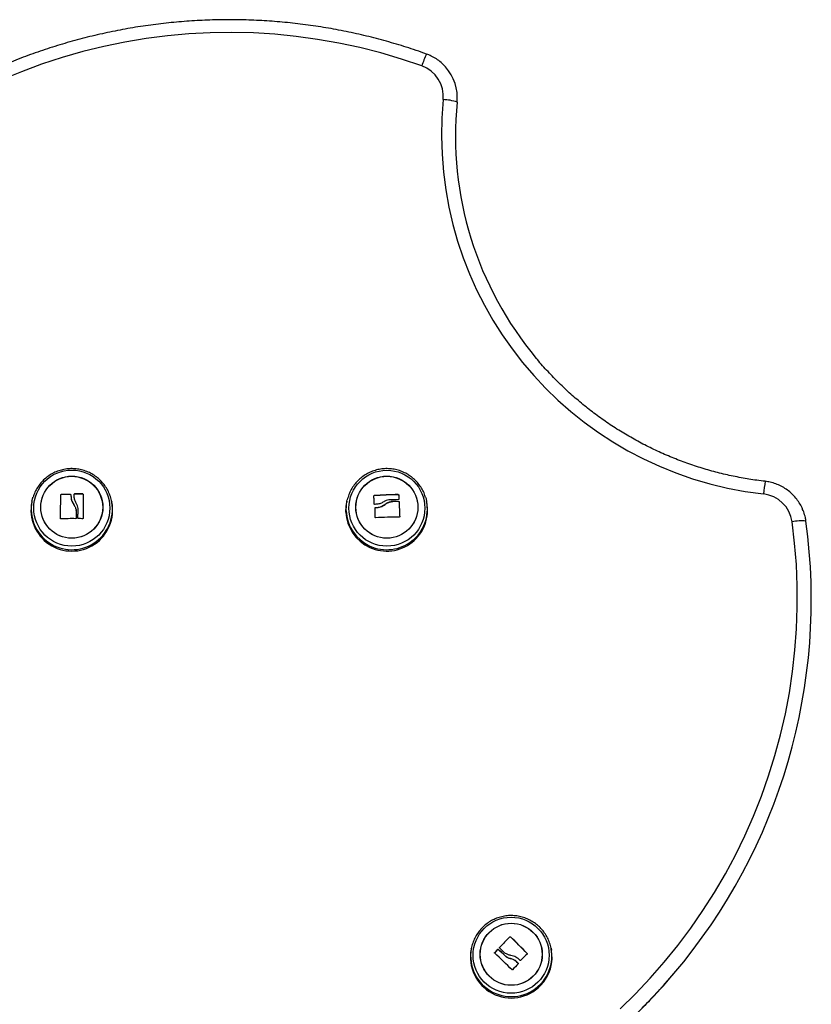
# Model space of a CAD drawing. Units: millimetres. Extents: x -2.7 to 8, y 0.4 to 14.3.
# Drawn here: x -1.1 to -0.8, y 12.3 to 12.7 of the extents above; entities that cross this region are included whole.
import ezdxf

# ---------------------------------------------------------------- set-up
doc = ezdxf.new("R2010")
doc.units = ezdxf.units.MM

# ---------------------------------------------------------------- blocks, each defined once
blk = doc.blocks.new('OPSHB_K015A')
at = {"color": 7, "linetype": 'Continuous', "lineweight": 25}
for p, q in [((13.65360085097967, 3.354690537557872), (13.65360085097967, 3.354755901501449)), ((13.65376621661602, 3.354847022102149), (13.65376621661602, 3.354912393496306)), ((13.65776339350163, 3.354768716500075), (13.65776339350163, 3.354834080443652)), ((13.65791313527046, 3.354398705766471), (13.65791313527046, 3.354333341822894)), ((13.65933406529842, 3.354897820160659), (13.65933406529842, 3.354963184104236)), ((13.6594922411245, 3.35505185346392), (13.6594922411245, 3.355117224858077)), ((13.66302888272224, 3.355036952302726), (13.66302888272224, 3.355102316246303)), ((13.66319070188223, 3.354877934561046), (13.66319070188223, 3.354943298504622)), ((13.78820369942008, 3.354340002641948), (13.78820369942008, 3.354405374036105)), ((13.79854262797056, 3.354766295061381), (13.79854262797056, 3.354831666455539)), ((13.79870900688587, 3.354614802406104), (13.79870900688587, 3.354680173800261)), ((13.64121207026659, 3.352026843235762), (13.64111433355032, 3.351548627720149)), ((13.6591120901507, 3.350439184115203), (13.6591120901507, 3.35050455550936)), ((13.67550865737616, 3.351548627720149), (13.67541092065989, 3.352026843235762)), ((13.67541092065989, 3.352026843235762), (13.67550043566047, 3.351555720672877)), ((13.77650164989649, 3.352026843235762), (13.77640391318022, 3.351548627720149)), ((13.77650164989649, 3.352026843235762), (13.77663841647922, 3.352639258609088)), ((13.79294999120651, 3.350594402060779), (13.79294999120651, 3.350659773454936)), ((13.79542641518532, 3.351755366430552), (13.79542641518532, 3.351820730374129)), ((13.79870736030756, 3.351832748160632), (13.79870736030756, 3.351898112104209)), ((13.79880647538124, 3.352757894203933), (13.79880647538124, 3.352823258147509)), ((13.79887383608042, 3.351677537665637), (13.79887383608042, 3.351742909059794)), ((13.81031485078751, 3.353555538461478), (13.81070050028978, 3.352026843235762)), ((13.81079823700605, 3.351548627720149), (13.81070050028978, 3.352026843235762)), ((13.66018939940153, 3.347910881743701), (13.66018939940153, 3.347976245687278)), ((13.66097461609064, 3.348745622442038), (13.66097461609064, 3.348810993836196)), ((13.78875979957996, 3.34917537938145), (13.78875979957996, 3.349240750775607)), ((13.65343228904425, 3.34451886336592), (13.65343228904425, 3.344584227309497)), ((13.66019005505262, 3.344581500396998), (13.66019005505262, 3.344646871791156)), ((13.66096728471933, 3.344595365927489), (13.66096728471933, 3.344660737321647)), ((13.79915170548378, 3.345219799087317), (13.79915170548378, 3.345285163030894)), ((13.84647735385118, 3.164795734689505), (13.84647735385118, 3.164861098633082)), ((13.84670569924532, 3.164798305139811), (13.84670569924532, 3.164863669083388)), ((13.82994932858168, 3.160034135685237), (13.82985158441483, 3.159555912719043)), ((13.84200991867004, 3.160228335068496), (13.84200991867004, 3.160293706462653)), ((13.86424591569124, 3.159555912719043), (13.86414817897497, 3.160034135685237)), ((13.86414817897497, 3.160034135685237), (13.86431431202112, 3.159088336632522)), ((13.8399521726173, 3.158001721606524), (13.8399521726173, 3.158067085550101)), ((13.8412619623345, 3.159414396391185), (13.8412619623345, 3.159479767785342)), ((13.84148951796709, 3.159425646767886), (13.84148951796709, 3.159491018162043)), ((13.84443245259939, 3.156642884717257), (13.84443245259939, 3.156708256111415)), ((13.84660216597734, 3.155581042871745), (13.84660216597734, 3.155646406815322)), ((13.8539197984141, 3.157620952234538), (13.8539197984141, 3.157686316178115)), ((13.84929352430521, 3.154209577248366), (13.84929352430521, 3.154274941191943)), ((13.85004651723324, 3.153457433686526), (13.85004651723324, 3.153522797630103))]:
    blk.add_line(p, q, dxfattribs=at)
at = {"color": 7, "linetype": 'Continuous', "lineweight": 25, "flags": 128}
for points in [[(13.80863534835993, 3.538970158205302), (13.79987530587135, 3.541927502260478), (13.79100904045521, 3.544551984176906), (13.78204930005489, 3.546839819059642), (13.77300895554839, 3.548787698850902), (13.76390099702297, 3.550392881737025), (13.75473851142345, 3.551653013334544), (13.74553466765104, 3.552566305504115), (13.73630269141762, 3.55313141714123), (13.72705584731779, 3.553347573385508), (13.7178074232292, 3.553214446411403), (13.70857070935784, 3.55273224483517), (13.69935897728323, 3.551901624307902), (13.69018546296178, 3.550723806724818), (13.68106335205852, 3.549200490818293), (13.67200575200735, 3.54733382235554), (13.66302567897259, 3.545126543150218), (13.65413602618395, 3.542581782446177), (13.64534958628832, 3.539703205929072), (13.63667896566807, 3.536494956121714), (13.6281366440457, 3.532961622581752)], [(13.89380360571562, 3.133855649040015), (13.90039507476507, 3.1403196982601), (13.90673587648092, 3.147027977512153), (13.91281690625368, 3.153970838294299), (13.91862941710173, 3.16113830427912), (13.92416507927595, 3.168520086214812), (13.92941590575396, 3.176105567024024), (13.93437437144934, 3.183883853957923), (13.93903335360704, 3.191843759969743), (13.94338614670454, 3.199973855868848), (13.94742650715528, 3.208262455419572), (13.95114860860525, 3.216697648868831), (13.95454713133989, 3.225267314121993), (13.95761717287718, 3.2339591381633), (13.96035432247339, 3.242760630792873), (13.96275464622198, 3.251659144417317), (13.96481470195471, 3.260641891279192), (13.9665315243405, 3.269695964411767), (13.96790265468775, 3.278808356032641), (13.96892611114203, 3.287965965227158), (13.96960043338953, 3.297155637995274), (13.96992463795362, 3.306364168182881), (13.96989827779947, 3.315578327284129), (13.9695213827294, 3.324784868166716), (13.9687944891852, 3.333970562324794), (13.96771864024817, 3.343122207329543)], [(13.65343228904425, 3.344584227309497), (13.65345288244902, 3.345856294737132), (13.6534738558334, 3.347142510817321), (13.65349507508694, 3.348435737893851), (13.65351643590151, 3.349728763804706), (13.65353781161724, 3.351014406190188), (13.65355908302485, 3.352285505042346), (13.65358013836561, 3.353534982309611), (13.65360085097967, 3.354755901501449)], [(13.65343228904425, 3.34451886336592), (13.65345288244902, 3.345790923342975), (13.6534738558334, 3.347077146873744), (13.65349507508694, 3.348370366499694), (13.65351643590151, 3.349663399861129), (13.65353781161724, 3.350949034796031), (13.65355908302485, 3.352220133648188), (13.65358013836561, 3.353469618366034), (13.65360085097967, 3.354690537557872)], [(13.65933265713869, 3.353942506716521), (13.65933283595263, 3.35407129745272), (13.65933301476656, 3.354199752912791), (13.65933319358049, 3.354327873096736), (13.65933336494385, 3.354455650553973), (13.65933354375778, 3.354583077833922), (13.65933371512114, 3.354710147486003), (13.65933389393507, 3.354836852059634), (13.65933406529842, 3.354963184104236)], [(13.65933265713869, 3.353877142772944), (13.65933283595263, 3.354005926058562), (13.65933301476656, 3.354134381518634), (13.65933319358049, 3.354262501702578), (13.65933336494385, 3.354390279159816), (13.65933354375778, 3.354517706439765), (13.65933371512114, 3.354644776091845), (13.65933389393507, 3.354771488116057), (13.65933406529842, 3.354897820160659)], [(13.66319070188223, 3.354943298504622), (13.66319069443165, 3.353711635575564), (13.66319068698107, 3.352449015484126), (13.66319067953049, 3.351162687645228), (13.66319067207991, 3.349860035584243), (13.66319065717875, 3.34854855458525), (13.66319064972816, 3.347235769734652), (13.66319064227758, 3.345929221020015), (13.663190634827, 3.344636418626578)], [(13.79870900688587, 3.354680173800261), (13.79872104702412, 3.354451858208449), (13.79873313931643, 3.354222365424903), (13.79874526141106, 3.353991740153106), (13.79875743565975, 3.353760034547122), (13.79876963971077, 3.353527278409274), (13.79878188846527, 3.353293538794787), (13.79879416702209, 3.353058845505984), (13.79880647538124, 3.352823258147509)], [(13.79870900688587, 3.354614802406104), (13.79872104702412, 3.354386494264872), (13.79873313931643, 3.354157001481326), (13.79874526141106, 3.353926376209529), (13.79875743565975, 3.353694663152964), (13.79876963971077, 3.353461914465697), (13.79878188846527, 3.35322816740063), (13.79879416702209, 3.352993481562407), (13.79880647538124, 3.352757894203933)], [(13.64121207026659, 3.352026843235762), (13.64156809626041, 3.353456147716315), (13.64163796780525, 3.353687249825271)], [(13.77606598837195, 3.347339869246753), (13.77614152235805, 3.349833206043513), (13.77640391318022, 3.351548627720149)], [(13.78823660863458, 3.350773938701423), (13.78821302009641, 3.351216555342944), (13.78818949488817, 3.351657011316092), (13.78816604791103, 3.352094986245902), (13.78814269034086, 3.352530189559729), (13.7881194445294, 3.352962323234351), (13.78809632165252, 3.353391096697123), (13.78807334033667, 3.353816204474242), (13.78805051548301, 3.354237370894225)], [(13.79887383608042, 3.351742909059794), (13.79890881655632, 3.350941725776465), (13.79894387898861, 3.350135200426848), (13.79897894887148, 3.349325136051448), (13.79901395169912, 3.348513343141349), (13.79904880551516, 3.347701639638217), (13.79908343581377, 3.346891836033137), (13.79911776063858, 3.346085742817195), (13.79915170548378, 3.345285163030894)], [(13.79887383608042, 3.351677537665637), (13.79890881655632, 3.350876361832889), (13.79894387898861, 3.350069836483272), (13.79897894887148, 3.349259772107871), (13.79901395169912, 3.348447979197772), (13.79904880551516, 3.34763627569464), (13.79908343581377, 3.34682646463898), (13.79911776063858, 3.346020378873618), (13.79915170548378, 3.345219799087317)], [(13.66018939940153, 3.347976245687278), (13.6601894888085, 3.347557001517089), (13.66018957076489, 3.347138174579413), (13.66018965272127, 3.34671999584225), (13.66018973467766, 3.346302696273597), (13.66018981663404, 3.345886506841453), (13.66018989859043, 3.345471651063235), (13.66018998054682, 3.345058367357524), (13.66019005505262, 3.344646871791156)], [(13.66018939940153, 3.347910881743701), (13.6601894888085, 3.347491630122931), (13.66018957076489, 3.347072803185256), (13.66018965272127, 3.346654624448092), (13.66018973467766, 3.346237324879439), (13.66018981663404, 3.345821135447295), (13.66018989859043, 3.345406287119658), (13.66018998054682, 3.344992995963366), (13.66019005505262, 3.344581500396998)], [(13.66096728471933, 3.344660737321647), (13.66096818623959, 3.345173165903361), (13.66096908775984, 3.345688306496413), (13.66096999673067, 3.346205704615386), (13.66097091315208, 3.346724920676024), (13.66097183702408, 3.347245507643493), (13.66097276089607, 3.347767011032374), (13.66097368476807, 3.348288991258414), (13.66097461609064, 3.348810993836196)], [(13.66096728471933, 3.344595365927489), (13.66096818623959, 3.345107801959784), (13.66096908775984, 3.345622942552836), (13.66096999673067, 3.346140340671809), (13.66097091315208, 3.346659556732448), (13.66097183702408, 3.347180136249335), (13.66097276089607, 3.347701647088797), (13.66097368476807, 3.348223619864257), (13.66097461609064, 3.348745622442038)], [(13.78863256601511, 3.345035762295993), (13.78862887052713, 3.345535509989531), (13.78862513778625, 3.3460376269677), (13.78862138269363, 3.346541673646243), (13.78861761269985, 3.347047225342067), (13.78861382035433, 3.347553842470916), (13.78861001310764, 3.348061092899115), (13.78860619841038, 3.34856852959183), (13.78860236881195, 3.349075727865966)], [(13.82989379940449, 3.159750395224364), (13.8299383762282, 3.159980104074748), (13.82994932858168, 3.160034135685237)]]:
    blk.add_lwpolyline(points, dxfattribs=at)
at = {"color": 8, "linetype": 'Continuous', "lineweight": 25, "flags": 128}
blk.add_lwpolyline([(13.77616565106331, 3.347842001126082), (13.77624075291573, 3.350321174369128), (13.77650164989649, 3.352026843235762)], dxfattribs=at)
at = {"color": 7, "linetype": 'Continuous', "lineweight": 25}
for centre, radius in [((13.65830558704005, 3.349021371386698), 0.01633844182051448), ((13.65830616300121, 3.349410766609253), 0.01333568455250314), ((13.79364538458725, 3.348979658760072), 0.01631176077863586), ((13.79360905267498, 3.349410751427968), 0.01333539697664615), ((13.6582751506507, 3.349379641927953), 0.01331365873412967), ((13.79363746364874, 3.349376978976579), 0.01331344630891398), ((13.8470070861917, 3.156938327437274), 0.01632815830782549), ((13.84701501752755, 3.157343960526305), 0.01332736985213015), ((13.84708180061028, 3.157343594114536), 0.01332809632486177)]:
    blk.add_circle(centre, radius, dxfattribs=at)
at = {"color": 8, "linetype": 'Continuous', "lineweight": 25}
for centre, radius, start, end in [((13.84928624490243, 3.525859016998766), 0.04271296540406602, 154.726765471331, 162.1239221132782), ((14.08087607631791, 3.342243716849225), 0.1261002387760317, 171.6603042383163, 174.1507587359849), ((13.65831229931467, 3.348592329271924), 0.01744172352871704, 168.6434628290556, 9.782146800201186), ((13.7935946952461, 3.348600678305957), 0.01744554878058656, 182.4924818774716, 11.32604754801818), ((13.84705459040237, 3.15661126620671), 0.01744554036533302, 169.6338068384192, 315.9343754095557), ((13.84715412055488, 3.156568369977322), 0.01734423255805896, 315.8075275704566, 8.354149930541729), ((13.72595233939541, 3.311270348469407), 0.2505852306918647, 222.0519945279279, 319.6649155159797)]:
    blk.add_arc(centre, radius, start, end, dxfattribs=at)
at = {"color": 7, "linetype": 'Continuous', "lineweight": 25}
for centre, radius, start, end in [((13.80394545509301, 3.525837738315204), 0.0139447320167749, 354.5045322615047, 70.34716925277347), ((13.80401319423657, 3.525322071945084), 0.01987779407201568, 354.4581223235356, 41.64250641531023), ((13.9726779167035, 3.509694109461634), 0.1555582504736251, 174.5375247782569, 263.6349773825791), ((13.81754707865952, 3.50622452047628), 0.0182799020002212, 70.00365665618696, 89.12543168577734), ((13.97216026872087, 3.50899944322282), 0.1490596703150304, 174.4551154260633, 219.91218784625), ((13.65204046232287, 3.164695587361166), 0.190159265780503, 88.27539655603333, 89.48001594646816), ((13.65204053017482, 3.1647825053833), 0.1901377194238163, 88.27522159512405, 89.47997738374266), ((13.66046952885921, 3.167459808019885), 0.1876599615950902, 89.2185615283511, 90.29838398230356), ((13.66047035460764, 3.167496598565776), 0.1875578053458209, 89.21838808965357, 90.29879878539985), ((13.80135013447619, 3.161086581792006), 0.1937000604671159, 90.83047944704116, 93.89165982283518), ((13.80135042323712, 3.161144949831396), 0.1937070672714919, 90.83053469008182, 93.89160425068465), ((13.95387560220519, 3.341206813859571), 0.01397492162396535, 7.877718185362318, 83.60409379954146), ((13.65831149546324, 3.348093580839304), 0.01754080177219109, 168.6400543283973, 11.35994567160259), ((13.79359465585043, 3.348102881524028), 0.01754526635216452, 182.4924771308508, 11.32603930071732), ((13.80068133563367, 3.164275365630601), 0.186756896914426, 93.44746188638197, 93.76970248832416), ((13.80120260076768, 3.158784375610594), 0.1938947956278564, 90.75342901456348, 91.96498357422115), ((13.80160723952616, 3.159350866370005), 0.1925690814729054, 90.86284425429719, 91.8393191142556), ((13.80161098711363, 3.159126606726204), 0.1927280155949848, 90.86324679900092, 91.83891640756882), ((13.65869483586033, 3.151638920223377), 0.1928503247520173, 89.6032109457439, 91.5160576399138), ((13.66036136397491, 3.161183648934639), 0.1833124503896879, 89.16516805701941, 89.76010349533111), ((13.79848861390968, 3.151143356560169), 0.1939767239449764, 89.85018715039435, 92.8639912253517), ((13.7275297409073, 3.309782700313917), 0.2484199569912581, 319.6909800675525, 7.778991251106066), ((13.97149552396917, 3.32646767280221), 0.01707742284419821, 82.70621553207252, 102.7773151657043), ((14.03832742153867, 2.972741124405729), 0.271507887491112, 134.9597247783523, 136.3080095831253), ((14.03831939563355, 2.972683916655114), 0.2714964449573041, 134.9597424651109, 136.3080852868424), ((13.65841333481188, 2.968393101294168), 0.2721299294669528, 44.07494200278814, 46.21764851044774), ((13.6584038413352, 2.968318195272332), 0.2721433873265084, 44.07499503307865, 46.21759543694686), ((13.66735797161203, 2.971669544604993), 0.2569045164026224, 46.44618063547865, 47.16826503277795), ((13.84705158840046, 3.156106382413782), 0.01754250257116865, 168.6595475029786, 315.9579548230581), ((14.04287295155922, 2.971239550679456), 0.2758285161344022, 136.9643100987069, 137.3644783152241), ((14.04276832993895, 2.971270195971556), 0.2756865182355554, 136.9640569189218, 137.3644302217773), ((13.65782747487941, 2.961478750450624), 0.267824915904505, 44.94387762902608, 47.15385055084577), ((13.66399460100405, 2.968832153705989), 0.2604903993297096, 46.15695434250875, 47.04783288920294), ((13.66414504382959, 2.968925884453711), 0.2602714389799247, 46.15657971316908, 47.0482076472015), ((14.02800956796312, 2.969990276738827), 0.2558366367318754, 132.8811700936865, 133.7666011909627), ((13.8471559101385, 3.156069574076355), 0.0174419851756771, 315.8066371371617, 11.5300579958782), ((14.05482534358129, 2.960565140931976), 0.281205799699854, 136.735681492832, 137.4630612835107), ((13.66025940499861, 2.964274359670526), 0.2680188785148046, 44.9185728975724, 45.14609246304911), ((13.65941522904581, 2.963363866479085), 0.2692133955246568, 44.91907767172629, 45.14558765073437)]:
    blk.add_arc(centre, radius, start, end, dxfattribs=at)
for points, knots in [([(13.81066158590733, 3.544094727144511), (13.80917418489884, 3.544618851658015), (13.80489410267222, 3.546127050187351), (13.79774199068601, 3.548390139174444), (13.78918482191915, 3.550784450559149), (13.78054612746968, 3.552870202966005), (13.77183885339804, 3.554649821940075), (13.7630734741619, 3.55611970787686), (13.75426122283574, 3.557278394732748), (13.74541318393716, 3.558124255197981), (13.73654055643095, 3.558656327746576), (13.72765454603035, 3.558873825230876), (13.71876638543512, 3.558776567119821), (13.70988730590801, 3.558364631869154), (13.70102852539679, 3.557638601946564), (13.69220124556563, 3.556599285873745), (13.68341662118513, 3.555248055712582), (13.67468574188064, 3.553586659334542), (13.66601965786725, 3.551617101879856), (13.65742931165045, 3.549341963371262), (13.64892554215879, 3.546764099702159), (13.64051914921987, 3.543886686443329), (13.63222068041836, 3.540713490450798), (13.62404069609369, 3.537248404159072), (13.61598947548231, 3.533495901877359), (13.60807723378861, 3.529460650104738), (13.60031394026049, 3.525147784028377), (13.59270941601466, 3.520562787186464), (13.5852732676762, 3.51571140474698), (13.5780148995222, 3.510599773050672), (13.57094352573444, 3.505234329971245), (13.56406779291177, 3.499622114862177), (13.55739757391024, 3.493769142899509), (13.55093680188332, 3.487686724748528), (13.54471043390771, 3.481368182307051), (13.53972960488358, 3.476019646405803), (13.53691637903142, 3.4727035151991), (13.53601544527231, 3.471641526327403)], [0, 0, 0, 0, 0.01566266513562209, 0.04507022274258654, 0.07447892811965062, 0.1038877324748896, 0.1332966121832412, 0.1627055518957255, 0.1921145571518895, 0.2215236041580882, 0.2509326928119355, 0.2803418068555914, 0.3097509430103787, 0.3391600901054, 0.3685692245632349, 0.3979783568953145, 0.4273874663049516, 0.4567965376982817, 0.4862055861634946, 0.5156145618433756, 0.5450234889570428, 0.5744323759671999, 0.6038411491208812, 0.6332498460024788, 0.662658455544389, 0.6920669910391605, 0.7214753708877981, 0.7508836843400458, 0.7802918380260367, 0.8096998914505804, 0.8391077949241603, 0.8685155709724808, 0.8979232486940354, 0.9273307918224931, 0.9567381881327961, 0.9861454327588113, 1, 1, 1, 1]), ([(13.81885052649199, 3.538545624122889), (13.81880323915942, 3.538605282742537), (13.81823631902847, 3.539320520215369), (13.81692471203536, 3.5404990392326), (13.81493088272003, 3.542023709277601), (13.81282534742826, 3.543237005596893), (13.81135392647815, 3.543820281268381), (13.81066158590733, 3.544094727144511)], [0, 0, 0, 0, 0.0228623382348882, 0.2740928517971495, 0.5253613116074745, 0.7766705576080718, 1, 1, 1, 1]), ([(13.95610924987017, 3.360533513829978), (13.9549338374058, 3.360675464382439), (13.95148087941237, 3.361092466335322), (13.94578133600629, 3.362019850724209), (13.93904149083431, 3.363419367629831), (13.93237361411269, 3.365129577954576), (13.92579136288663, 3.367141545696541), (13.9193087577591, 3.369452442179863), (13.91293937258928, 3.372057057204984), (13.9066966591858, 3.374949947487039), (13.90059373870866, 3.378125063240077), (13.89464346012431, 3.381575686160431), (13.88885835095101, 3.385294565939148), (13.88325068890521, 3.389273940117164), (13.87783172807434, 3.3935050296177), (13.87261513878951, 3.397980667989032), (13.86760339300639, 3.402684664863955), (13.86283875590783, 3.407632676961839), (13.85958360441913, 3.411211667499629), (13.85799176186305, 3.413195025191271), (13.8578325751227, 3.413393364057811)], [0, 0, 0, 0, 0.03103558153212266, 0.09117187597202152, 0.1513122212940287, 0.2114526292062909, 0.2715932591160134, 0.3317343371277777, 0.3918755910159598, 0.4520173660394445, 0.5121594717665168, 0.5723020614461173, 0.6324452663896455, 0.6925890038363666, 0.7527332591261873, 0.8128782517283429, 0.8730238680445199, 0.9331700862567037, 0.9933169042414778, 1, 1, 1, 1]), ([(13.67546757860003, 3.351545178101333), (13.67543424381842, 3.351790847484153), (13.67529575699922, 3.352811462294085), (13.67473617297622, 3.354546891092468), (13.6737979878348, 3.356698423127455), (13.67255754071124, 3.358698641115552), (13.67106557077608, 3.360516069889854), (13.6693414020487, 3.362116736317148), (13.66741811803917, 3.363472090586583), (13.66532981130189, 3.364557540181522), (13.66311425595671, 3.365353418951599), (13.66081136259567, 3.365845173831985), (13.65846275446933, 3.366023756734648), (13.65611092443618, 3.365885724616419), (13.65379853874805, 3.365433398436835), (13.65156755920583, 3.364674845912305), (13.64945865671001, 3.363623685757375), (13.64750981338915, 3.362299048033492), (13.64575794040542, 3.360724551018393), (13.64422945775772, 3.358930494110609), (13.6429723984333, 3.356943256590057), (13.64210879999922, 3.355179719071202), (13.64178485730412, 3.354055209090802), (13.64167769430099, 3.353683211610587)], [0, 0, 0, 0, 0.01598736382449047, 0.06641828991672391, 0.1168455781070733, 0.1672725172076676, 0.2177025286529262, 0.2681387206850728, 0.3185836381499003, 0.369039424462288, 0.4195074232093692, 0.4699878236421868, 0.5204804101542675, 0.570983419125822, 0.6214947419162999, 0.6720108455046264, 0.7225291100644037, 0.773045977731752, 0.823558312800596, 0.8740634652494285, 0.9245589894582061, 0.975043471156344, 1, 1, 1, 1]), ([(13.81027642814337, 3.353552282557757), (13.81019399795736, 3.353858509938618), (13.80990827418685, 3.354919971116942), (13.80910453129076, 3.356632870848443), (13.8078915526898, 3.358643079643116), (13.8064015970271, 3.360465051464416), (13.80468522254563, 3.362072916248508), (13.80276696903496, 3.363435797573402), (13.8006831141542, 3.364529553447937), (13.79847072088563, 3.365334198686469), (13.796169831025, 3.365835112286732), (13.79382196366026, 3.366023014965322), (13.79146961987175, 3.365894333941469), (13.7891554557504, 3.365451207134356), (13.78692149582679, 3.364701521075403), (13.7848083797839, 3.3636587741521), (13.78285443424869, 3.362341841672787), (13.78109573320438, 3.360774522220709), (13.77956220894379, 3.358985804776239), (13.77828940315197, 3.357006364174595), (13.77727531324166, 3.354886963991703), (13.77685144275932, 3.353387302790907), (13.77664069263159, 3.352641665146621)], [0, 0, 0, 0, 0.02088567747321469, 0.07239501515308608, 0.1239039195808234, 0.1754158714049614, 0.2269340342850329, 0.2784609963595765, 0.3299992232954577, 0.3815497428086951, 0.4331128462874049, 0.4846884449927963, 0.5362749443439223, 0.5878697058642365, 0.6394698541306715, 0.6910719686357962, 0.7426729663201649, 0.7942693602282741, 0.8458584081005499, 0.8974378042634781, 0.9490056594512254, 1, 1, 1, 1]), ([(13.97223130790411, 3.348468639657767), (13.97206643475914, 3.348875050818606), (13.97158708581668, 3.35005664266464), (13.97048103137098, 3.351866868308207), (13.96895847930904, 3.353865235060766), (13.96718269741217, 3.35564989674549), (13.96520014799574, 3.357200098629619), (13.96303728242532, 3.358491127567504), (13.96072878737363, 3.359495930465528), (13.95840678558346, 3.360197154940579), (13.95684309952452, 3.36042607834861), (13.95610924987017, 3.360533513829978)], [0, 0, 0, 0, 0.06232429614583442, 0.1812004373820463, 0.3000876314001026, 0.418990420534493, 0.5379105183156628, 0.6568493365343014, 0.7758082974811101, 0.8947851436288278, 1, 1, 1, 1]), ([(13.65360085097967, 3.354755901501449), (13.65360158560401, 3.354766014263078), (13.6536030417123, 3.354786058856007), (13.65361315542435, 3.354815740649428), (13.65362856072937, 3.354843254477601), (13.65364971190905, 3.354867565265522), (13.65367521573029, 3.354887512577079), (13.65370404215395, 3.354901895681905), (13.65373493974079, 3.35491101345815), (13.65375573528621, 3.354911931026436), (13.65376621661602, 3.354912393496306)], [0, 0, 0, 0, 0.1260813010205987, 0.2499068519015185, 0.3755073207405594, 0.4997401655476627, 0.6243706006312071, 0.7498007484144638, 0.8738950863889847, 1, 1, 1, 1]), ([(13.65360085097967, 3.354690537557872), (13.65360168180308, 3.354701217786896), (13.65360330608786, 3.35472209794807), (13.65361395324038, 3.354752252368598), (13.65362954532651, 3.354779048675482), (13.65364981926217, 3.354802216277676), (13.65367427454152, 3.354821443364017), (13.65370256382488, 3.354835988680861), (13.65373387758194, 3.354845493496214), (13.65375533969967, 3.354846507970251), (13.65376621661602, 3.354847022102149)], [0, 0, 0, 0, 0.1330247258505433, 0.2600672447171243, 0.3820561479117469, 0.4996367577019207, 0.6188389422346605, 0.7418016644333766, 0.8691461134978606, 1, 1, 1, 1]), ([(13.65776339350163, 3.354834080443652), (13.65777398275935, 3.35483317793296), (13.65779520284963, 3.354831369366366), (13.65783523895192, 3.354817572070715), (13.6578782209985, 3.354787319900424), (13.65791258209396, 3.354735124183208), (13.65791616274549, 3.354695207726763), (13.65791795579611, 3.354675219164164)], [0, 0, 0, 0, 0.1250063340901962, 0.2505034966048285, 0.4999773813825563, 0.7496086998384373, 1, 1, 1, 1]), ([(13.65776339350163, 3.354768716500075), (13.65778358864594, 3.354765990871783), (13.65781465841832, 3.354761797553692), (13.65785126952363, 3.354741137444762), (13.65787947217581, 3.354717398313369), (13.65790109351695, 3.35468667594705), (13.65791586965173, 3.354649072117354), (13.65791721450336, 3.354623785775402), (13.65791795579611, 3.354609847770007)], [0, 0, 0, 0, 0.237545572007985, 0.3654584758983401, 0.4994180585349, 0.6840135224864553, 0.8258260959109119, 1, 1, 1, 1]), ([(13.65791795579611, 3.354675219164164), (13.65794643610246, 3.353950134846855), (13.65800337827426, 3.352500435768889), (13.6587425993352, 3.351169705255415), (13.6591120901507, 3.35050455550936)], [0, 0, 0, 0, 0.5001619495018594, 1, 1, 1, 1]), ([(13.65795044777809, 3.354337678060801), (13.65797867792611, 3.353705165388419), (13.65803921877927, 3.352348712700405), (13.65873874981156, 3.351103666427662), (13.6591120901507, 3.350439184115203)], [0, 0, 0, 0, 0.4662991037466713, 1, 1, 1, 1]), ([(13.65933406529842, 3.354963184104236), (13.65933642530985, 3.354983027266826), (13.65934113698717, 3.355022643418124), (13.65937641956083, 3.355073497251396), (13.65942000735998, 3.355102351188179), (13.65946035035489, 3.355115261781975), (13.6594816626752, 3.355116573688974), (13.6594922411245, 3.355117224858077)], [0, 0, 0, 0, 0.250173678158808, 0.4994626235350582, 0.748876698198522, 0.8753540332290506, 1, 1, 1, 1]), ([(13.65933406529842, 3.354897820160659), (13.65933410971087, 3.354900328678923), (13.65933447368701, 3.354920885763022), (13.65934390337901, 3.354960182719879), (13.65937181809244, 3.355001021937824), (13.65940399202412, 3.355026696062851), (13.6594411715709, 3.355046316996777), (13.6594721857295, 3.355049679252261), (13.6594922411245, 3.35505185346392)], [0, 0, 0, 0, 0.03184101364117487, 0.2609342849564252, 0.4995664843800294, 0.6358811816633302, 0.7645415033732739, 1, 1, 1, 1]), ([(13.66302888272224, 3.355102316246303), (13.66303931660553, 3.355101628187185), (13.66306000739172, 3.355100263738677), (13.66309059057716, 3.355090515246047), (13.66311904742946, 3.355075624955134), (13.66314412774631, 3.355055219231872), (13.66316458176919, 3.355030620699836), (13.66318512892434, 3.354993656279476), (13.66318847738552, 3.354963399272492), (13.66319070188223, 3.354943298504622)], [0, 0, 0, 0, 0.1261542145960283, 0.2501685645132616, 0.375754610586776, 0.5003076254788462, 0.624900505731576, 0.7508085449358207, 1, 1, 1, 1]), ([(13.66302888272224, 3.355036952302726), (13.66303975633531, 3.355036189518614), (13.66306113518334, 3.355034689790955), (13.66309219227736, 3.355024538417638), (13.66312002434319, 3.355009486242125), (13.663143981274, 3.354989877888329), (13.6631637279865, 3.354966460516152), (13.66317873525298, 3.354939519132131), (13.66318879881186, 3.354909427852363), (13.66319005785084, 3.354888592401949), (13.66319070188223, 3.354877934561046)], [0, 0, 0, 0, 0.1313222030694788, 0.2581953889438939, 0.3808768740298571, 0.4998689126845671, 0.6170522467063166, 0.7389797951695736, 0.8664818008618088, 1, 1, 1, 1]), ([(13.78805051548301, 3.354237370894225), (13.78805053172294, 3.3542475271488), (13.78805056393361, 3.354267666718442), (13.78805855545619, 3.354297992872489), (13.78807202832508, 3.354326601407593), (13.7880913750891, 3.354352336560623), (13.78811538452686, 3.354373886209942), (13.78815213292586, 3.354396408899447), (13.7881831173076, 3.354401795716512), (13.78820369942008, 3.354405374036105)], [0, 0, 0, 0, 0.1260876006246702, 0.2500282193458208, 0.3756442485959067, 0.5003127380180378, 0.6249408118228407, 0.7508580526527039, 1, 1, 1, 1]), ([(13.78805051548301, 3.354171999500068), (13.78805058003894, 3.354182603487061), (13.78805070717539, 3.354203486028382), (13.78805907855025, 3.354234173774785), (13.78807275918774, 3.354262250301872), (13.78809136194508, 3.354286824928749), (13.78811420264213, 3.354307621196313), (13.78814097075195, 3.354324049642855), (13.78817136921538, 3.354335940724013), (13.78819275553946, 3.354338627669676), (13.78820369942008, 3.354340002641948)], [0, 0, 0, 0, 0.1311207563700815, 0.2582174805151611, 0.3808993648130429, 0.4999849059861169, 0.6171977613609544, 0.7391375034021729, 0.8665105874343019, 1, 1, 1, 1]), ([(13.79854262797056, 3.354831666455539), (13.79856308285201, 3.35482985031831), (13.798593881464, 3.354827115786975), (13.79863188316125, 3.35480827131687), (13.79865737023687, 3.354789315895687), (13.7986788111379, 3.354765850019248), (13.79869484903651, 3.354739036124556), (13.79870578468439, 3.354709997070131), (13.79870792730475, 3.354690165903776), (13.79870900688587, 3.354680173800261)], [0, 0, 0, 0, 0.2487136573311426, 0.3744845181858894, 0.4987847216873016, 0.62361898554263, 0.7491843877659825, 0.873624394049077, 1, 1, 1, 1]), ([(13.79854262797056, 3.354766295061381), (13.7985534529584, 3.354765841634617), (13.79857459023009, 3.354764956255167), (13.79860545603555, 3.354755884711267), (13.79863311506091, 3.35474212074223), (13.79865742332953, 3.354723782715155), (13.79867804213467, 3.354701360611216), (13.79869418055426, 3.354675135855359), (13.79870554036501, 3.354645739252192), (13.79870783731207, 3.354625240222958), (13.79870900688587, 3.354614802406104)], [0, 0, 0, 0, 0.1334674828194313, 0.260613581969183, 0.3824721252626428, 0.4995859245937836, 0.61880920752291, 0.741571263055147, 0.8684117247596891, 1, 1, 1, 1]), ([(13.6591120901507, 3.35050455550936), (13.6593866095613, 3.350122649198966), (13.65993425421078, 3.349360776126559), (13.66010449546997, 3.348436971904448), (13.66018939940153, 3.347976245687278)], [0, 0, 0, 0, 0.5012728825819405, 1, 1, 1, 1]), ([(13.6591120901507, 3.350439184115203), (13.65938660962314, 3.350057280366855), (13.65993425564051, 3.34929541067595), (13.66010449581557, 3.34837160816096), (13.66018939940153, 3.347910881743701)], [0, 0, 0, 0, 0.5012717446373738, 1, 1, 1, 1]), ([(13.66023723212896, 3.351115070984633), (13.65998118450119, 3.351564091760338), (13.65947040875147, 3.352459819341675), (13.65937849519509, 3.353449129500405), (13.65933265713869, 3.353942506716521)], [0, 0, 0, 0, 0.5012916703682029, 1, 1, 1, 1]), ([(13.66097461609064, 3.348810993836196), (13.66092736837567, 3.349220522782161), (13.66083306427066, 3.350037922372394), (13.66043557403867, 3.350756507390543), (13.66023723212896, 3.351115070984633)], [0, 0, 0, 0, 0.5010143754445896, 1, 1, 1, 1]), ([(13.78840276775776, 3.350628190443786), (13.78838222555027, 3.350629144402774), (13.78834124529061, 3.350631047484057), (13.78828711268619, 3.350662435994309), (13.78825533561434, 3.350703567213714), (13.78824014405876, 3.350742517354774), (13.78823778116242, 3.350763517773885), (13.78823660863458, 3.350773938701423)], [0, 0, 0, 0, 0.2503523011308745, 0.4994352856218971, 0.7487873128705022, 0.8753420499452679, 1, 1, 1, 1]), ([(13.78875979957996, 3.349240750775607), (13.78950188909261, 3.349315626604039), (13.7909855871298, 3.349465329729355), (13.79229533137953, 3.350261711604617), (13.79294999120651, 3.350659773454936)], [0, 0, 0, 0, 0.5001620922733593, 1, 1, 1, 1]), ([(13.78875979957996, 3.34917537938145), (13.78950188876155, 3.349250258701431), (13.79098558459776, 3.349399968653415), (13.79229533098663, 3.350196343923926), (13.79294999120651, 3.350594402060779)], [0, 0, 0, 0, 0.5001626100796134, 1, 1, 1, 1]), ([(13.79228097377239, 3.351743803129466), (13.79183983117076, 3.35146904301655), (13.79095981678296, 3.350920937134106), (13.78995309610076, 3.350769715269962), (13.78945103464542, 3.350694299445422)], [0, 0, 0, 0, 0.5012902118645053, 1, 1, 1, 1]), ([(13.79455419806658, 3.352565155134471), (13.794147524994, 3.352503449567848), (13.79333582591829, 3.352380288347376), (13.79263211517213, 3.35195567766732), (13.79228097377239, 3.351743803129466)], [0, 0, 0, 0, 0.5010145813513545, 1, 1, 1, 1]), ([(13.79294999120651, 3.350659773454936), (13.79332097400442, 3.350947986894425), (13.79406105726997, 3.351522951400511), (13.79497206823766, 3.35172163916468), (13.79542641518532, 3.351820730374129)], [0, 0, 0, 0, 0.501271707347505, 1, 1, 1, 1]), ([(13.79294999120651, 3.350594402060779), (13.79332097130867, 3.350882618216019), (13.79406104076446, 3.351457581588875), (13.79497206621858, 3.351656274026027), (13.79542641518532, 3.351755366430552)], [0, 0, 0, 0, 0.5012774175649992, 0.9999999999999999, 0.9999999999999999, 0.9999999999999999, 0.9999999999999999]), ([(13.79880647538124, 3.352823258147509), (13.79880640121013, 3.352812655486559), (13.79880625201298, 3.35279132694086), (13.79879505219327, 3.352750988173284), (13.79876701384313, 3.35270703533206), (13.79871561371732, 3.35267041408315), (13.79867388569659, 3.352665078812606), (13.79865299342094, 3.352662407563002)], [0, 0, 0, 0, 0.1245141733974772, 0.2504754314567335, 0.5000154754752741, 0.7496690449602506, 1, 1, 1, 1]), ([(13.79870736030756, 3.351898112104209), (13.79872780547561, 3.351896211049279), (13.79876867353272, 3.351892411011249), (13.79881458439598, 3.351863250655697), (13.79884312196776, 3.351831916100309), (13.79885947199767, 3.351804355489548), (13.79887066221676, 3.351774319672586), (13.79887277809797, 3.35175337952569), (13.79887383608042, 3.351742909059794)], [0, 0, 0, 0, 0.2492880396105183, 0.4983044249481781, 0.6240269686960682, 0.748686941735263, 0.8743387728940076, 1, 1, 1, 1]), ([(13.79870736030756, 3.351832748160632), (13.7987188751253, 3.351832215675131), (13.79874101167337, 3.351831192003374), (13.79878072779724, 3.351818748797086), (13.79881588916436, 3.351796680024563), (13.79884330492172, 3.351766256889277), (13.79885969444916, 3.351738624177415), (13.79887067571366, 3.351708648338899), (13.79887278406426, 3.351687893703456), (13.79887383608042, 3.351677537665637)], [0, 0, 0, 0, 0.1411814063773302, 0.2714127837531337, 0.4990447835162409, 0.6259117724583991, 0.7514054485295688, 0.875957605528311, 1, 1, 1, 1]), ([(13.78860236881195, 3.349075727865966), (13.78860289017433, 3.349086358768545), (13.78860393456893, 3.349107654543332), (13.78861658660065, 3.349148577422056), (13.78864603382357, 3.349193500980618), (13.78869839586008, 3.349231336494086), (13.78873931155653, 3.349237609597367), (13.78875979957996, 3.349240750775607)], [0, 0, 0, 0, 0.1250698243561915, 0.2505392945923269, 0.5000995996945441, 0.7496811142813821, 1, 1, 1, 1]), ([(13.78860236881195, 3.349010356471808), (13.78860440361717, 3.34903070547989), (13.78860753450175, 3.349062015807249), (13.78862735182742, 3.349099941503482), (13.78865070761134, 3.349129720095334), (13.78868143962285, 3.349153381107499), (13.78871957915948, 3.349170672391665), (13.78874550441509, 3.349173706420515), (13.78875979957996, 3.34917537938145)], [0, 0, 0, 0, 0.2374836102869977, 0.3654079523509365, 0.4993210671558179, 0.6841113181641115, 0.8258192471004677, 1, 1, 1, 1]), ([(13.97366320518671, 3.343413033292563), (13.97357831877201, 3.343930423443453), (13.97335824071382, 3.345271818524452), (13.97289829296318, 3.346979594261029), (13.97239393248714, 3.348105579971161), (13.97223130790411, 3.348468639657767)], [0, 0, 0, 0, 0.2984620252917913, 0.7737980550812068, 1, 1, 1, 1]), ([(13.65359257338463, 3.344421737597258), (13.65358207857247, 3.344422041875077), (13.65356123739951, 3.344422646126077), (13.6535306789014, 3.344431737960804), (13.65350220700242, 3.344446491810231), (13.65347728592354, 3.344467196233381), (13.65345710077639, 3.344492546822039), (13.65343704103037, 3.344531033711064), (13.65343418558081, 3.344562997535832), (13.65343228904425, 3.344584227309497)], [0, 0, 0, 0, 0.1260070950458402, 0.2502318568736765, 0.3757878587390584, 0.5004623384710644, 0.6250770066063117, 0.7509831721739969, 1, 1, 1, 1]), ([(13.66019005505262, 3.344646871791156), (13.66018782573559, 3.344626055320077), (13.66018336817109, 3.344584432336887), (13.66015315316366, 3.344539017201896), (13.66012098426694, 3.34451144007835), (13.66009283555508, 3.344496138757677), (13.66006224228516, 3.344486239087928), (13.66004099113019, 3.344485159987016), (13.66003036675869, 3.344484620497497)], [0, 0, 0, 0, 0.2492238035944158, 0.49832836818491, 0.6240366743608787, 0.7487105879624943, 0.8743695420736828, 1, 1, 1, 1]), ([(13.66112888781248, 3.344494492516787), (13.66111809171383, 3.344495173966607), (13.6610963979478, 3.344496543277273), (13.66105537956577, 3.344510363181143), (13.66101109012783, 3.344541508845396), (13.6609745011487, 3.344596258399179), (13.66096969270478, 3.34463922194027), (13.66096728471933, 3.344660737321647)], [0, 0, 0, 0, 0.1247185883041294, 0.2506105772965515, 0.5002717248886673, 0.7497449178486245, 1, 1, 1, 1]), ([(13.663190634827, 3.344636418626578), (13.66318847674887, 3.344615624103426), (13.66318522896512, 3.344584329561258), (13.66316526364284, 3.344546700990577), (13.66314536614703, 3.344521942572101), (13.66312091902768, 3.344501635226152), (13.66309303492784, 3.344487048133487), (13.66306300658147, 3.344477889470909), (13.66304254271057, 3.344477059144083), (13.66303223548351, 3.344476640925677)], [0, 0, 0, 0, 0.2489484588503994, 0.3746528911853798, 0.4989001275518585, 0.6237370440638579, 0.7491897862159369, 0.8736721054886363, 1, 1, 1, 1]), ([(13.78879651604115, 3.344877795086177), (13.78878607721384, 3.344877849519435), (13.78876535796775, 3.344877957560129), (13.78873473646712, 3.34488619023341), (13.78870603223953, 3.344900048648014), (13.78868070088396, 3.344919929367279), (13.78865970547889, 3.344944580953779), (13.78864442162416, 3.34497302251475), (13.78863450712419, 3.345003910025298), (13.78863321647117, 3.345025088728107), (13.78863256601511, 3.345035762295993)], [0, 0, 0, 0, 0.1259419265697735, 0.2499727131425371, 0.3754116058845987, 0.4997166869478612, 0.6243411972007336, 0.7498227023347195, 0.8739165297511655, 1, 1, 1, 1]), ([(13.79915170548378, 3.345285163030894), (13.7991515875114, 3.345274457096821), (13.79915135357845, 3.345253227975263), (13.79914297068939, 3.345221811597185), (13.79912907363945, 3.34519262817139), (13.79910927629356, 3.345166887141204), (13.79908488292898, 3.345145963979121), (13.79904763735288, 3.345124973688144), (13.79901649442075, 3.345121634966745), (13.79899580953537, 3.345119417414935)], [0, 0, 0, 0, 0.126137904218637, 0.250122672833449, 0.3757382816359044, 0.5003953279407638, 0.6250345534406644, 0.7509509680023732, 1, 1, 1, 1]), ([(13.85916737643896, 3.16909109871176), (13.85862304053848, 3.1695787416038), (13.85749556768172, 3.170588787280394), (13.85555171371055, 3.171826308196614), (13.85342511593302, 3.172831400872383), (13.85117864990792, 3.17353785265459), (13.84885811509633, 3.173938082037239), (13.84650404899406, 3.174023226812096), (13.84415946055418, 3.1737919205043), (13.84186678133159, 3.17324808365538), (13.83966771146919, 3.172401478776919), (13.83760218296851, 3.171267355940472), (13.83570799951525, 3.1698662409608), (13.83401876564716, 3.168223720908827), (13.83256838246638, 3.16636917840151), (13.83137125520483, 3.164338150122603), (13.83049348883691, 3.16216103059196), (13.83000768150708, 3.160611794413853), (13.82990718776313, 3.159791131581187), (13.82990177152573, 3.159746900902064)], [0, 0, 0, 0, 0.05832450277134663, 0.1208064608693121, 0.183306974990698, 0.2458226597516432, 0.3083538671663464, 0.3708993823968553, 0.4334574050676832, 0.4960243436847228, 0.5585965504428443, 0.621169733889521, 0.6837402412586808, 0.7463042219022028, 0.8088581985940195, 0.871399566671897, 0.9339266187431183, 0.9964388901574474, 1, 1, 1, 1]), ([(13.86429443387209, 3.159079597101481), (13.8642830662979, 3.159203021208668), (13.86419999295362, 3.160104994976791), (13.86374364016268, 3.16174311238683), (13.86291822116658, 3.163939610009948), (13.86177300224557, 3.165994945705279), (13.86050961884433, 3.167720829856989), (13.85956479657074, 3.168685380321222), (13.85916737643896, 3.16909109871176)], [0, 0, 0, 0, 0.03245795886977595, 0.2372002384041306, 0.4419243289892482, 0.6466408741947499, 0.8513667232958084, 1, 1, 1, 1]), ([(13.84647735385118, 3.164861098633082), (13.84648504526962, 3.164867983688964), (13.8465003075766, 3.164881645907371), (13.84652850970855, 3.164896375770695), (13.84655915357911, 3.164906000479277), (13.84659145313748, 3.16490935796628), (13.84662365400112, 3.164906516314659), (13.84666496403628, 3.164895023895951), (13.84668944159097, 3.164876182967419), (13.84670569924532, 3.164863669083388)], [0, 0, 0, 0, 0.1261273812097858, 0.250278274316359, 0.3757751484312946, 0.5004130790310757, 0.624972810595649, 0.7509121418063203, 1, 1, 1, 1]), ([(13.84647735385118, 3.164795734689505), (13.84648543453699, 3.164802903370401), (13.84650130563062, 3.164816983214223), (13.84653008349818, 3.164831695887187), (13.84656038750876, 3.164840787379035), (13.84659126595983, 3.1648439012979), (13.84662206866091, 3.164841404449362), (13.8466521634295, 3.164833115145484), (13.84668131344046, 3.164819035560868), (13.84669743529997, 3.164805330335184), (13.84670569924532, 3.164798305139811)], [0, 0, 0, 0, 0.1315772201550969, 0.2584278614520297, 0.3808093539539074, 0.4997394056213852, 0.6167020455595518, 0.7386086345909257, 0.866012767277082, 1, 1, 1, 1]), ([(13.8420138898295, 3.160071351335318), (13.84200079810438, 3.160086548061372), (13.84197461772459, 3.160116937951898), (13.84196352737894, 3.160168572799193), (13.84196631382696, 3.160210035097407), (13.84197496889868, 3.160240592120317), (13.84198909410082, 3.160269364085252), (13.8420029772937, 3.160285592509354), (13.84200991867004, 3.160293706462653)], [0, 0, 0, 0, 0.2492040110540869, 0.4983496408657825, 0.6240365160789739, 0.7486510361941066, 0.8743295135192279, 1, 1, 1, 1]), ([(13.83995700804411, 3.157843255207808), (13.83994386387752, 3.157858423367543), (13.83992407044246, 3.157881264680327), (13.83991119888054, 3.157920811968324), (13.83990728972316, 3.157951972141746), (13.83990960962586, 3.157983699925353), (13.83991826295136, 3.158014271559296), (13.83993219505322, 3.158042991234652), (13.83994547883452, 3.158059012390368), (13.8399521726173, 3.158067085550101)], [0, 0, 0, 0, 0.2487376788227034, 0.3745671899062414, 0.4988886065789396, 0.6237455277761939, 0.7492391248535158, 0.8736400231814982, 1, 1, 1, 1]), ([(13.8412619623345, 3.159479767785342), (13.841269844343, 3.159487312074816), (13.84128568508135, 3.15950247407909), (13.84132343371351, 3.159523796281064), (13.84137580503051, 3.159536284755632), (13.84143922782135, 3.159527704351603), (13.84147274183891, 3.159503256189055), (13.84148951796709, 3.159491018162043)], [0, 0, 0, 0, 0.1246808403923391, 0.2505751639883091, 0.4999732453905174, 0.7497013939044437, 1, 1, 1, 1]), ([(13.8412619623345, 3.159414396391185), (13.84127694388775, 3.159427497663273), (13.84130059602143, 3.159448181300831), (13.84134112999567, 3.159462908550267), (13.8413661663439, 3.15946684984192), (13.84139894602089, 3.15946755670484), (13.84144108536606, 3.159461156143152), (13.84147277188498, 3.159437924508893), (13.84148951796709, 3.159425646767886)], [0, 0, 0, 0, 0.2262780136432422, 0.3572365155048546, 0.5000705699988849, 0.5265637129019755, 0.7497925462806853, 1, 1, 1, 1]), ([(13.84693665234266, 3.156893902228148), (13.84647078270831, 3.156961659527951), (13.84554141595112, 3.157096829063448), (13.84476270138879, 3.157602908862827), (13.84437433807074, 3.157855302796634)], [0, 0, 0, 0, 0.5012764111010266, 1, 1, 1, 1]), ([(13.84443245259939, 3.156708256111415), (13.84475922185851, 3.156460911811337), (13.84541143146674, 3.155967229112321), (13.84620579399092, 3.155753202217966), (13.84660216597734, 3.155646406815322)], [0, 0, 0, 0, 0.5010187732397688, 1, 1, 1, 1]), ([(13.84443245259939, 3.156642884717257), (13.84475922220048, 3.156395543453073), (13.84541143358041, 3.155901865989108), (13.84620579425285, 3.155687838666381), (13.84660216597734, 3.155581042871745)], [0, 0, 0, 0, 0.5010179380863085, 0.9999999999999999, 0.9999999999999999, 0.9999999999999999, 0.9999999999999999]), ([(13.84660216597734, 3.155646406815322), (13.84710510980261, 3.155515232883772), (13.84810841591064, 3.15525355832051), (13.84889916638389, 3.154600586860397), (13.84929352430521, 3.154274941191943)], [0, 0, 0, 0, 0.5012865210089439, 1, 1, 1, 1]), ([(13.84660216597734, 3.155581042871745), (13.84710510980261, 3.155449868940195), (13.84810841591064, 3.155188194376933), (13.84889916638389, 3.15453522291682), (13.84929352430521, 3.154209577248366)], [0, 0, 0, 0, 0.5012865210089439, 1, 1, 1, 1]), ([(13.85081637082516, 3.154753521786006), (13.85026194207279, 3.155264407539107), (13.84915344751465, 3.156285844598642), (13.84767542275262, 3.156691260599473), (13.84693665234266, 3.156893902228148)], [0, 0, 0, 0, 0.5001637130561177, 1, 1, 1, 1]), ([(13.8539197984141, 3.157686316178115), (13.85392676949817, 3.157678318207218), (13.85394059951471, 3.157662450937096), (13.85395534943422, 3.157633686768349), (13.85396476329373, 3.15760287336434), (13.85396767825335, 3.157570613880125), (13.85396430199438, 3.15753863741611), (13.85395437025767, 3.157508485507606), (13.85393914276978, 3.157480966633557), (13.85392496678872, 3.157466230150021), (13.85391783146082, 3.157458812699588)], [0, 0, 0, 0, 0.1258819141627111, 0.2497386260054751, 0.3753213177814468, 0.4996118246945717, 0.6242790704991864, 0.7496780798386262, 0.8740031716248507, 1, 1, 1, 1]), ([(13.85004651723324, 3.153522797630103), (13.85005959145241, 3.153506382759588), (13.85008569134192, 3.153473613971983), (13.85009898305401, 3.15341032098604), (13.85009024161667, 3.153357187078655), (13.85007195540351, 3.153318395779934), (13.85005818856411, 3.153301922669016), (13.85005136011063, 3.153293751881392)], [0, 0, 0, 0, 0.2502446060478606, 0.499559962894241, 0.7488024618644986, 0.8754041201484709, 1, 1, 1, 1]), ([(13.85104165403067, 3.154746175513537), (13.85103360809848, 3.154739309225988), (13.85101748913479, 3.154725553526077), (13.85097931770764, 3.154707266741752), (13.85092701736033, 3.154699039727348), (13.85086443923541, 3.154713127299146), (13.85083240793068, 3.154740044937171), (13.85081637082516, 3.154753521786006)], [0, 0, 0, 0, 0.1250120876993233, 0.2504452050210412, 0.5000548564605485, 0.7496925664902957, 1, 1, 1, 1]), ([(13.53989667622267, 3.143407852158816), (13.53998846082362, 3.143302441301785), (13.54202129180015, 3.140967818197169), (13.54621406405971, 3.136596994783758), (13.55248385874114, 3.130322725942278), (13.55899999663274, 3.124298811348126), (13.56571979871336, 3.118502889951742), (13.5726440589537, 3.112950306615858), (13.57976149864447, 3.107645939584472), (13.58706383965949, 3.102597060596054), (13.59454163520462, 3.097809882296133), (13.60218551028851, 3.093290525620432), (13.60998579144547, 3.089044676881713), (13.61793261226597, 3.085077705874028), (13.62601595419295, 3.081394636337791), (13.6342255884669, 3.078000087209148), (13.64255112781069, 3.074898381785715), (13.65098209023603, 3.072093459146345), (13.65950778866721, 3.06958881655828), (13.66811745909985, 3.06738764984766), (13.67680023604811, 3.065492728424942), (13.68554512964369, 3.063906468020832), (13.69434109452817, 3.062630848284243), (13.70317702210417, 3.0616675191377), (13.71204173605332, 3.061017637110126), (13.72092404334438, 3.06068208483066), (13.72981271331122, 3.060661268699732), (13.73869651705212, 3.060955184551858), (13.74756422201284, 3.061563532070977), (13.75640462927589, 3.062485459890013), (13.76520656080942, 3.063719846584718), (13.77395889497387, 3.065265143795841), (13.7826505719317, 3.067119370976798), (13.79127061012372, 3.069280195064493), (13.79980810947785, 3.071744887747627), (13.80825229033184, 3.074510337337415), (13.81659247163446, 3.077573035894602), (13.8248181180756, 3.080929125108014), (13.83291884485556, 3.084574356847043), (13.8408843980655, 3.088504130917499), (13.84870472806909, 3.092713480533348), (13.85636993366683, 3.097197053548371), (13.86387035612319, 3.101949242942283), (13.87119647605181, 3.106963981655099), (13.87833911425008, 3.112234964299205), (13.88528904927847, 3.117755613771806), (13.892038182254, 3.123518434111247), (13.89857538602558, 3.129518264075159), (13.90490220880059, 3.13573944136715), (13.91097400223993, 3.142204387732818), (13.91498845918289, 3.146652035138686), (13.91690812775818, 3.14899784445879), (13.91695586768805, 3.149056182012828)], [0, 0, 0, 0, 0.0009835858728477504, 0.02178430535309963, 0.04258513106851208, 0.06338602937219591, 0.08418703082681633, 0.1049881448795253, 0.1257893823154023, 0.146590700590558, 0.1673921289603077, 0.1881935988355311, 0.2089951764817398, 0.2297968724652463, 0.2505986387709409, 0.2714004783124194, 0.2922023985087113, 0.3130043689852379, 0.3338064182834893, 0.3546085536171827, 0.3754107172957538, 0.3962129275706335, 0.4170151933458466, 0.4378174854519683, 0.4586198155488683, 0.479422166019884, 0.5002245318828474, 0.5210269074783549, 0.5418292868938273, 0.5626316579383229, 0.5834340164026854, 0.6042363496652096, 0.625038659278582, 0.6458409462365242, 0.6666431940299925, 0.6874453886507157, 0.708247519230409, 0.7290496166093755, 0.7498516418501675, 0.7706535823405775, 0.7914554751332572, 0.8122572895216151, 0.8330589910458001, 0.8538606232041676, 0.8746621641038358, 0.8954636433265982, 0.9162650094470262, 0.9370662977949311, 0.9578674444722622, 0.9786685193481792, 0.9994695108432895, 1, 1, 1, 1]), ([(13.84762120423733, 3.150678650245936), (13.84761362602916, 3.150671237241113), (13.84759859131049, 3.150656530268861), (13.84757069337178, 3.150640555395512), (13.84754037295755, 3.150630033576817), (13.84750825646228, 3.150626145550632), (13.84747617936995, 3.150628895911723), (13.84743482430025, 3.150640790759098), (13.84741011654882, 3.150660726203569), (13.8473937007588, 3.150673971281321)], [0, 0, 0, 0, 0.1261075996892536, 0.2501901744842879, 0.3758287388855797, 0.5004170681603242, 0.6250342934227956, 0.7508733626044543, 1, 1, 1, 1])]:
    blk.add_open_spline(points, degree=3, knots=knots, dxfattribs=at)

msp = doc.modelspace()

# ---------------------------------------------------------------- block references
msp.add_blockref('OPSHB_K015A', (-14.7560726088956, 9.162454262293087))

doc.saveas('drawing.dxf')
